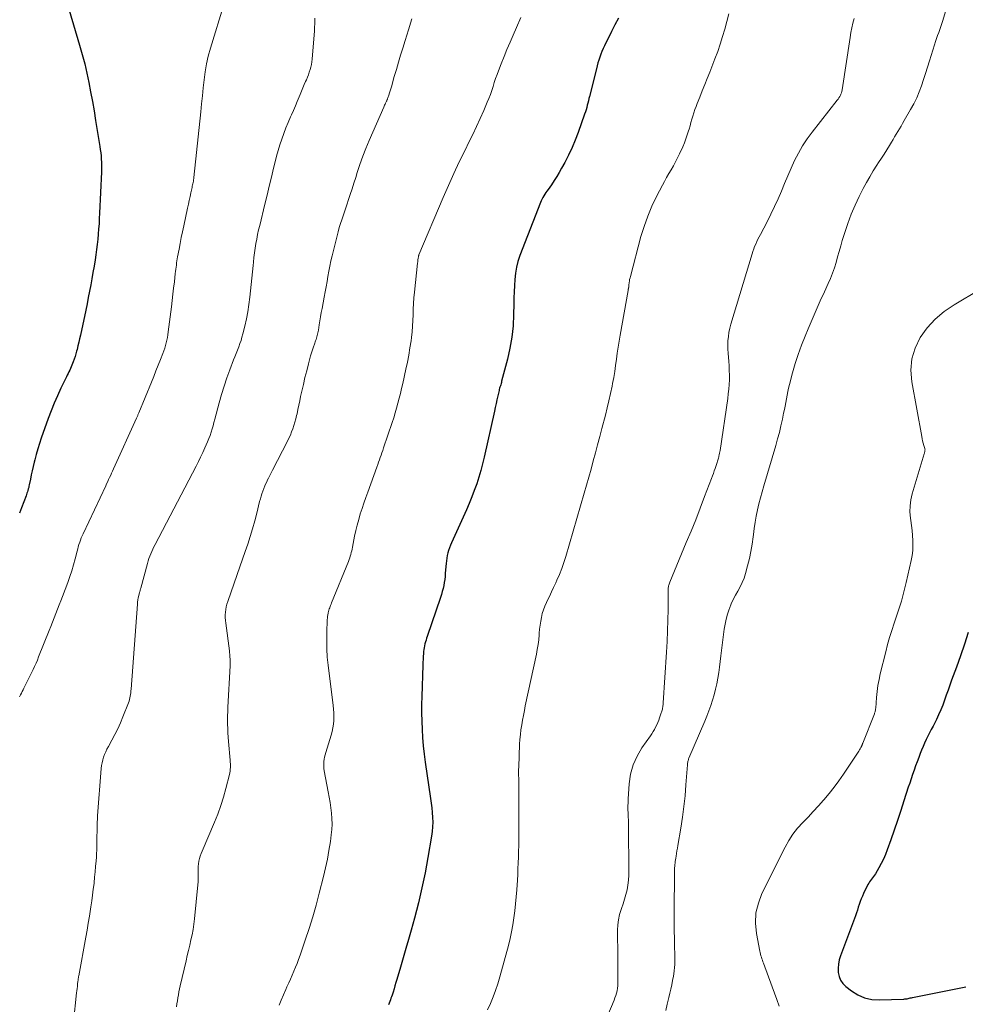
# Model space of a CAD drawing. Units: feet. Extents: x 1945000 to 1950021, y 575000 to 580000.
# Drawn here: x 1946292 to 1946458, y 576201 to 576374 of the extents above; entities that cross this region are included whole.
import ezdxf

# ---------------------------------------------------------------- set-up
doc = ezdxf.new("R2010")
doc.units = ezdxf.units.FT
doc.header["$LTSCALE"] = 100
doc.header["$MEASUREMENT"] = 0
doc.layers.add('CONTOUR INDEX', color=32, linetype='Continuous', lineweight=25)
doc.layers.add('CONTOUR INTERMEDIATE', color=40, linetype='Continuous', lineweight=15)

msp = doc.modelspace()

# ---------------------------------------------------------------- linework, layer by layer
at = {"layer": 'CONTOUR INDEX', "flags": 128}
for points, elevation in [([(1946301, 576376.15), (1946302.82, 576370.02), (1946303.28, 576368.39), (1946303.71, 576366.76), (1946304.09, 576365.11), (1946304.44, 576363.45), (1946304.76, 576361.79), (1946305.07, 576360.12), (1946305.36, 576358.45), (1946305.64, 576356.78), (1946306.38, 576352.21), (1946306.46, 576351.65), (1946306.53, 576351.1), (1946306.58, 576350.54), (1946306.62, 576349.99), (1946306.65, 576349.43), (1946306.66, 576348.87), (1946306.66, 576348.31), (1946306.64, 576347.75), (1946306.33, 576340.47), (1946306.28, 576339.55), (1946306.23, 576338.63), (1946306.16, 576337.72), (1946306.09, 576336.8), (1946306, 576335.89), (1946305.9, 576334.98), (1946305.78, 576334.07), (1946305.65, 576333.16), (1946305.53, 576332.3), (1946305.36, 576331.19), (1946305.17, 576330.08), (1946304.98, 576328.97), (1946304.78, 576327.86), (1946304.56, 576326.75), (1946304.35, 576325.65), (1946304.12, 576324.54), (1946303.89, 576323.44), (1946302.95, 576319.05), (1946302.81, 576318.42), (1946302.66, 576317.79), (1946302.51, 576317.16), (1946302.36, 576316.53), (1946302.28, 576316.22), (1946302.15, 576315.75), (1946302.01, 576315.29), (1946301.86, 576314.83), (1946301.7, 576314.37), (1946301.59, 576314.06), (1946301.48, 576313.76), (1946301.36, 576313.46), (1946301.23, 576313.17), (1946301.09, 576312.88), (1946300.95, 576312.59), (1946300.81, 576312.3), (1946300.66, 576312.01), (1946300.52, 576311.72), (1946299.52, 576309.7), (1946298.91, 576308.4), (1946298.32, 576307.08), (1946297.79, 576305.74), (1946297.28, 576304.38), (1946296.07, 576300.92), (1946295.75, 576299.99), (1946295.46, 576299.04), (1946295.19, 576298.09), (1946294.93, 576297.14), (1946294.82, 576296.69), (1946294.65, 576295.95), (1946294.48, 576295.21), (1946294.32, 576294.47), (1946294.17, 576293.73), (1946293.97, 576292.74), (1946293.92, 576292.49), (1946293.87, 576292.24), (1946293.8, 576292), (1946293.73, 576291.75), (1946293.65, 576291.51), (1946293.57, 576291.27), (1946293.49, 576291.03), (1946293.4, 576290.79), (1946292.61, 576288.71), (1946292.24, 576287.75)], 920), ([(1946397.51, 576374.74), (1946396.91, 576373.59), (1946396.33, 576372.43), (1946395.07, 576369.9), (1946394.85, 576369.41), (1946394.63, 576368.92), (1946394.43, 576368.42), (1946394.25, 576367.91), (1946394.08, 576367.4), (1946393.93, 576366.89), (1946393.78, 576366.37), (1946393.65, 576365.85), (1946392.44, 576361.02), (1946392.35, 576360.63), (1946392.25, 576360.24), (1946392.15, 576359.85), (1946392.05, 576359.45), (1946391.95, 576359.06), (1946391.83, 576358.67), (1946391.71, 576358.29), (1946391.58, 576357.9), (1946390.44, 576354.67), (1946389.92, 576353.32), (1946389.37, 576352), (1946388.76, 576350.7), (1946388.1, 576349.42), (1946387.54, 576348.39), (1946387.12, 576347.65), (1946386.68, 576346.92), (1946386.23, 576346.2), (1946385.75, 576345.49), (1946385.15, 576344.63), (1946384.97, 576344.36), (1946384.79, 576344.09), (1946384.6, 576343.82), (1946384.43, 576343.54), (1946384.26, 576343.26), (1946384.1, 576342.98), (1946383.96, 576342.68), (1946383.83, 576342.38), (1946380.21, 576333.04), (1946379.87, 576332.01), (1946379.59, 576330.98), (1946379.41, 576329.92), (1946379.3, 576328.84), (1946379.24, 576327.76), (1946379.19, 576326.67), (1946379.16, 576325.58), (1946379.14, 576324.5), (1946379.11, 576322.67), (1946379, 576320.68), (1946378.8, 576318.7), (1946378.46, 576316.74), (1946378.02, 576314.8), (1946377, 576310.93), (1946376.95, 576310.73), (1946376.89, 576310.52), (1946376.83, 576310.32), (1946376.77, 576310.12), (1946376.7, 576309.91), (1946376.65, 576309.71), (1946376.59, 576309.5), (1946376.54, 576309.3), (1946376.33, 576308.37), (1946376.18, 576307.69), (1946376.03, 576307.02), (1946375.88, 576306.34), (1946375.73, 576305.67), (1946373.94, 576297.61), (1946373.66, 576296.42), (1946373.35, 576295.24), (1946372.99, 576294.07), (1946372.61, 576292.9), (1946372.19, 576291.75), (1946371.76, 576290.61), (1946371.29, 576289.47), (1946370.8, 576288.35), (1946368.17, 576282.55), (1946367.99, 576282.11), (1946367.82, 576281.67), (1946367.67, 576281.21), (1946367.54, 576280.76), (1946367.44, 576280.29), (1946367.35, 576279.82), (1946367.29, 576279.35), (1946367.24, 576278.88), (1946367.1, 576277.18), (1946367.05, 576276.64), (1946366.99, 576276.1), (1946366.91, 576275.57), (1946366.81, 576275.04), (1946366.7, 576274.51), (1946366.57, 576273.98), (1946366.42, 576273.46), (1946366.26, 576272.95), (1946363.92, 576266.09), (1946363.81, 576265.77), (1946363.71, 576265.44), (1946363.62, 576265.11), (1946363.52, 576264.78), (1946363.45, 576264.44), (1946363.38, 576264.1), (1946363.33, 576263.76), (1946363.29, 576263.42), (1946363.26, 576263.08), (1946363.22, 576262.57), (1946363.18, 576262.05), (1946363.15, 576261.54), (1946363.13, 576261.02), (1946362.97, 576255.55), (1946362.94, 576254.1), (1946362.94, 576252.65), (1946362.96, 576251.2), (1946363.01, 576249.75), (1946363.09, 576248.3), (1946363.21, 576246.85), (1946363.37, 576245.41), (1946363.56, 576243.97), (1946364.51, 576237.58), (1946364.63, 576236.76), (1946364.72, 576235.93), (1946364.8, 576235.11), (1946364.86, 576234.28), (1946364.88, 576233.45), (1946364.86, 576232.62), (1946364.79, 576231.79), (1946364.68, 576230.97), (1946364.04, 576227.23), (1946363.54, 576224.55), (1946362.99, 576221.88), (1946362.36, 576219.23), (1946361.67, 576216.59), (1946361.09, 576214.47), (1946360.63, 576212.83), (1946360.17, 576211.2), (1946359.7, 576209.57), (1946359.22, 576207.93), (1946358.59, 576205.78), (1946358.42, 576205.23), (1946358.25, 576204.67), (1946358.08, 576204.12), (1946357.91, 576203.57), (1946357.73, 576203.04), (1946357.64, 576202.75), (1946357.55, 576202.47), (1946357.45, 576202.19), (1946357.35, 576201.91), (1946357.24, 576201.63), (1946357.13, 576201.35)], 900), ([(1946459, 576266.77), (1946458.35, 576264.72), (1946457.66, 576262.69), (1946456.94, 576260.67), (1946456.09, 576258.37), (1946455.78, 576257.5), (1946455.46, 576256.63), (1946455.15, 576255.76), (1946454.85, 576254.89), (1946454.53, 576254.03), (1946454.18, 576253.17), (1946453.81, 576252.33), (1946453.41, 576251.5), (1946453.13, 576250.92), (1946452.83, 576250.33), (1946452.52, 576249.73), (1946452.22, 576249.14), (1946451.91, 576248.55), (1946451.61, 576247.95), (1946451.33, 576247.35), (1946451.07, 576246.73), (1946450.82, 576246.12), (1946450.59, 576245.53), (1946450.31, 576244.79), (1946450.03, 576244.05), (1946449.76, 576243.31), (1946449.49, 576242.56), (1946449.22, 576241.82), (1946448.97, 576241.07), (1946448.72, 576240.32), (1946448.47, 576239.57), (1946447.71, 576237.19), (1946447.15, 576235.46), (1946446.58, 576233.75), (1946445.99, 576232.03), (1946445.39, 576230.32), (1946444.76, 576228.57), (1946444.45, 576227.75), (1946444.1, 576226.95), (1946443.71, 576226.16), (1946443.29, 576225.39), (1946442.7, 576224.37), (1946442.54, 576224.12), (1946442.38, 576223.88), (1946442.21, 576223.65), (1946442.03, 576223.42), (1946441.85, 576223.2), (1946441.68, 576222.96), (1946441.53, 576222.71), (1946441.39, 576222.46), (1946440.62, 576220.92), (1946440.4, 576220.45), (1946440.2, 576219.97), (1946440.01, 576219.48), (1946439.85, 576218.98), (1946439.69, 576218.48), (1946439.52, 576217.99), (1946439.35, 576217.49), (1946439.17, 576217), (1946436.54, 576209.93), (1946436.32, 576209.21), (1946436.18, 576208.49), (1946436.13, 576207.75), (1946436.15, 576207), (1946436.32, 576206.29), (1946436.58, 576205.64), (1946436.99, 576205.07), (1946437.5, 576204.55), (1946438.47, 576203.79), (1946439.6, 576203.09), (1946440.78, 576202.56), (1946442.05, 576202.29), (1946443.37, 576202.2), (1946447.68, 576202.35), (1946447.87, 576202.36), (1946448.06, 576202.38), (1946448.25, 576202.41), (1946448.44, 576202.45), (1946448.63, 576202.49), (1946448.82, 576202.53), (1946449.01, 576202.57), (1946449.2, 576202.61), (1946458.6, 576204.47)], 880)]:
    msp.add_lwpolyline(points, dxfattribs=dict(at, elevation=elevation))
at = {"layer": 'CONTOUR INTERMEDIATE', "flags": 128}
for points, elevation in [([(1946456.49, 576380.94), (1946454.53, 576374.37), (1946454.37, 576373.83), (1946454.19, 576373.3), (1946454.01, 576372.76), (1946453.82, 576372.23), (1946453.63, 576371.71), (1946453.44, 576371.17), (1946453.27, 576370.64), (1946453.1, 576370.1), (1946452.22, 576367.26), (1946451.87, 576366.16), (1946451.52, 576365.06), (1946451.16, 576363.97), (1946450.8, 576362.87), (1946450.39, 576361.8), (1946449.95, 576360.74), (1946449.44, 576359.71), (1946448.89, 576358.7), (1946447.76, 576356.75), (1946447.48, 576356.27), (1946447.2, 576355.8), (1946446.93, 576355.33), (1946446.65, 576354.86), (1946446.36, 576354.39), (1946446.08, 576353.92), (1946445.8, 576353.45), (1946445.52, 576352.98), (1946445.16, 576352.39), (1946444.7, 576351.63), (1946444.23, 576350.88), (1946443.75, 576350.13), (1946443.26, 576349.38), (1946442.94, 576348.9), (1946442.31, 576347.9), (1946441.7, 576346.89), (1946441.12, 576345.86), (1946440.57, 576344.82), (1946439.86, 576343.42), (1946439.12, 576341.87), (1946438.44, 576340.3), (1946437.85, 576338.69), (1946437.3, 576337.07), (1946436.88, 576335.69), (1946436.6, 576334.73), (1946436.32, 576333.77), (1946436.05, 576332.81), (1946435.78, 576331.84), (1946435.5, 576330.89), (1946435.18, 576329.94), (1946434.82, 576329.01), (1946434.42, 576328.1), (1946433.75, 576326.67), (1946433, 576325.05), (1946432.26, 576323.42), (1946431.55, 576321.78), (1946430.85, 576320.13), (1946430.32, 576318.85), (1946429.7, 576317.26), (1946429.12, 576315.67), (1946428.61, 576314.05), (1946428.14, 576312.41), (1946427.59, 576310.37), (1946427.44, 576309.74), (1946427.29, 576309.11), (1946427.16, 576308.48), (1946427.04, 576307.85), (1946426.93, 576307.22), (1946426.81, 576306.58), (1946426.69, 576305.95), (1946426.56, 576305.32), (1946426.34, 576304.26), (1946426.09, 576303.1), (1946425.81, 576301.94), (1946425.51, 576300.8), (1946425.19, 576299.66), (1946423.07, 576292.54), (1946422.77, 576291.49), (1946422.49, 576290.43), (1946422.22, 576289.37), (1946421.97, 576288.31), (1946421.75, 576287.23), (1946421.55, 576286.16), (1946421.39, 576285.08), (1946421.25, 576284), (1946421.2, 576283.59), (1946421.02, 576282.31), (1946420.81, 576281.03), (1946420.54, 576279.76), (1946420.23, 576278.5), (1946419.86, 576277.15), (1946419.61, 576276.34), (1946419.3, 576275.55), (1946418.94, 576274.79), (1946418.52, 576274.05), (1946418.1, 576273.31), (1946417.71, 576272.56), (1946417.36, 576271.79), (1946417.04, 576271), (1946416.99, 576270.88), (1946416.71, 576270.01), (1946416.46, 576269.13), (1946416.28, 576268.24), (1946416.13, 576267.34), (1946415.55, 576262.67), (1946415.42, 576261.69), (1946415.29, 576260.7), (1946415.15, 576259.72), (1946415, 576258.74), (1946414.82, 576257.76), (1946414.61, 576256.8), (1946414.36, 576255.84), (1946414.08, 576254.89), (1946413.76, 576253.95), (1946413.42, 576253.01), (1946413.06, 576252.09), (1946412.69, 576251.17), (1946409.93, 576244.7), (1946409.87, 576244.56), (1946409.82, 576244.42), (1946409.77, 576244.27), (1946409.74, 576244.12), (1946409.71, 576243.97), (1946409.68, 576243.82), (1946409.66, 576243.67), (1946409.65, 576243.52), (1946409.4, 576240), (1946409.24, 576238.09), (1946409.04, 576236.18), (1946408.79, 576234.29), (1946408.49, 576232.39), (1946407.97, 576229.33), (1946407.89, 576228.87), (1946407.81, 576228.4), (1946407.73, 576227.93), (1946407.65, 576227.46), (1946407.59, 576227.08), (1946407.54, 576226.81), (1946407.5, 576226.53), (1946407.47, 576226.25), (1946407.45, 576225.97), (1946407.43, 576225.69), (1946407.41, 576225.41), (1946407.4, 576225.13), (1946407.4, 576224.85), (1946407.4, 576224.76), (1946407.39, 576224.43), (1946407.39, 576224.11), (1946407.38, 576223.78), (1946407.38, 576223.46), (1946407.33, 576218.7), (1946407.32, 576217.26), (1946407.32, 576215.82), (1946407.33, 576214.38), (1946407.36, 576212.94), (1946407.41, 576211.16), (1946407.42, 576210.61), (1946407.43, 576210.06), (1946407.44, 576209.52), (1946407.44, 576208.97), (1946407.43, 576208.42), (1946407.4, 576207.87), (1946407.34, 576207.33), (1946407.26, 576206.79), (1946407.19, 576206.35), (1946407.05, 576205.6), (1946406.9, 576204.84), (1946406.73, 576204.09), (1946406.55, 576203.35), (1946406.37, 576202.59), (1946406.1, 576201.47), (1946405.85, 576200.34)], 888), ([(1946328.2, 576377.33), (1946325.81, 576369.47), (1946325.44, 576368.11), (1946325.12, 576366.74), (1946324.88, 576365.34), (1946324.7, 576363.94), (1946324.56, 576362.53), (1946324.42, 576361.12), (1946324.27, 576359.71), (1946324.13, 576358.3), (1946322.9, 576346.78), (1946322.88, 576346.55), (1946322.85, 576346.33), (1946322.81, 576346.11), (1946322.77, 576345.88), (1946322.72, 576345.66), (1946322.68, 576345.44), (1946322.63, 576345.22), (1946322.58, 576345), (1946322.38, 576344.08), (1946322.23, 576343.4), (1946322.08, 576342.72), (1946321.93, 576342.04), (1946321.78, 576341.35), (1946321.11, 576338.25), (1946320.89, 576337.23), (1946320.69, 576336.21), (1946320.49, 576335.18), (1946320.29, 576334.15), (1946320.05, 576332.83), (1946319.99, 576332.46), (1946319.93, 576332.09), (1946319.87, 576331.73), (1946319.82, 576331.36), (1946319.77, 576330.99), (1946319.73, 576330.62), (1946319.68, 576330.25), (1946319.64, 576329.88), (1946319.47, 576328.42), (1946319.35, 576327.32), (1946319.22, 576326.22), (1946319.09, 576325.12), (1946318.95, 576324.02), (1946318.41, 576319.6), (1946318.34, 576319.12), (1946318.26, 576318.64), (1946318.16, 576318.16), (1946318.05, 576317.68), (1946317.91, 576317.21), (1946317.77, 576316.74), (1946317.61, 576316.28), (1946317.44, 576315.82), (1946317.02, 576314.75), (1946316.63, 576313.76), (1946316.24, 576312.77), (1946315.84, 576311.78), (1946315.44, 576310.79), (1946313.23, 576305.41), (1946313.18, 576305.29), (1946313.13, 576305.17), (1946313.08, 576305.04), (1946313.03, 576304.92), (1946312.98, 576304.8), (1946312.92, 576304.68), (1946312.87, 576304.56), (1946312.82, 576304.44), (1946308.79, 576295.53), (1946308.62, 576295.16), (1946308.45, 576294.78), (1946308.28, 576294.41), (1946308.1, 576294.04), (1946307.92, 576293.67), (1946307.75, 576293.3), (1946307.57, 576292.93), (1946307.4, 576292.56), (1946303.42, 576284.13), (1946303.25, 576283.76), (1946303.1, 576283.39), (1946302.96, 576283.01), (1946302.83, 576282.63), (1946302.71, 576282.25), (1946302.59, 576281.86), (1946302.49, 576281.47), (1946302.38, 576281.08), (1946302.04, 576279.74), (1946301.76, 576278.68), (1946301.45, 576277.63), (1946301.1, 576276.6), (1946300.73, 576275.56), (1946299.82, 576273.13), (1946299.53, 576272.37), (1946299.24, 576271.61), (1946298.95, 576270.86), (1946298.65, 576270.11), (1946298.35, 576269.35), (1946298.05, 576268.6), (1946297.75, 576267.85), (1946297.45, 576267.1), (1946295.62, 576262.47), (1946295.4, 576261.91), (1946295.16, 576261.36), (1946294.91, 576260.81), (1946294.65, 576260.27), (1946293.04, 576256.99), (1946292.89, 576256.7), (1946292.74, 576256.4), (1946292.59, 576256.11), (1946292.44, 576255.82), (1946292.24, 576255.45)], 916), ([(1946344.19, 576374.75), (1946344.16, 576374.38), (1946344.15, 576374.01), (1946344.14, 576373.64), (1946344.12, 576373.27), (1946344.1, 576372.9), (1946344.08, 576372.54), (1946343.67, 576367.55), (1946343.62, 576367.08), (1946343.55, 576366.62), (1946343.44, 576366.16), (1946343.32, 576365.71), (1946343.18, 576365.26), (1946343.03, 576364.81), (1946342.86, 576364.37), (1946342.68, 576363.94), (1946342.55, 576363.65), (1946342.31, 576363.08), (1946342.06, 576362.5), (1946341.82, 576361.93), (1946341.58, 576361.35), (1946341.4, 576360.92), (1946341.08, 576360.12), (1946340.74, 576359.33), (1946340.4, 576358.54), (1946340.06, 576357.76), (1946339.9, 576357.39), (1946339.49, 576356.43), (1946339.09, 576355.46), (1946338.72, 576354.48), (1946338.36, 576353.5), (1946338.03, 576352.5), (1946337.72, 576351.51), (1946337.44, 576350.5), (1946337.18, 576349.48), (1946336.91, 576348.37), (1946336.53, 576346.8), (1946336.15, 576345.23), (1946335.77, 576343.65), (1946335.38, 576342.08), (1946334.47, 576338.34), (1946334.29, 576337.55), (1946334.11, 576336.74), (1946333.95, 576335.94), (1946333.79, 576335.13), (1946333.66, 576334.32), (1946333.54, 576333.51), (1946333.44, 576332.7), (1946333.36, 576331.88), (1946333.31, 576331.28), (1946333.21, 576330.17), (1946333.1, 576329.05), (1946332.99, 576327.94), (1946332.87, 576326.83), (1946332.75, 576325.72), (1946332.59, 576324.44), (1946332.38, 576323.16), (1946332.13, 576321.89), (1946331.85, 576320.63), (1946331.52, 576319.3), (1946331.36, 576318.71), (1946331.19, 576318.12), (1946330.99, 576317.55), (1946330.78, 576316.97), (1946330.55, 576316.4), (1946330.33, 576315.83), (1946330.1, 576315.26), (1946329.88, 576314.68), (1946329.22, 576312.97), (1946328.69, 576311.53), (1946328.2, 576310.08), (1946327.75, 576308.61), (1946327.34, 576307.14), (1946326.59, 576304.28), (1946326.43, 576303.7), (1946326.27, 576303.13), (1946326.11, 576302.55), (1946325.94, 576301.98), (1946325.75, 576301.41), (1946325.55, 576300.85), (1946325.32, 576300.29), (1946325.09, 576299.75), (1946324.85, 576299.22), (1946324.47, 576298.42), (1946324.08, 576297.62), (1946323.69, 576296.83), (1946323.28, 576296.04), (1946316.08, 576282.24), (1946315.88, 576281.84), (1946315.69, 576281.44), (1946315.5, 576281.03), (1946315.33, 576280.62), (1946315.16, 576280.2), (1946315.01, 576279.78), (1946314.88, 576279.35), (1946314.75, 576278.92), (1946313.57, 576274.56), (1946313.55, 576274.47), (1946313.52, 576274.37), (1946313.49, 576274.28), (1946313.47, 576274.18), (1946313.44, 576274.09), (1946313.41, 576273.99), (1946313.38, 576273.9), (1946313.36, 576273.8), (1946313.22, 576273.25), (1946313.13, 576272.87), (1946313.06, 576272.49), (1946313.01, 576272.11), (1946312.97, 576271.73), (1946311.88, 576256.81), (1946311.85, 576256.5), (1946311.82, 576256.19), (1946311.78, 576255.89), (1946311.73, 576255.58), (1946311.66, 576255.27), (1946311.59, 576254.97), (1946311.5, 576254.68), (1946311.39, 576254.39), (1946310.44, 576251.94), (1946310, 576250.89), (1946309.54, 576249.85), (1946309.03, 576248.83), (1946308.49, 576247.83), (1946307.87, 576246.73), (1946307.63, 576246.28), (1946307.41, 576245.82), (1946307.21, 576245.35), (1946307.03, 576244.87), (1946306.88, 576244.38), (1946306.76, 576243.88), (1946306.68, 576243.38), (1946306.62, 576242.87), (1946305.99, 576234.56), (1946305.95, 576233.99), (1946305.92, 576233.42), (1946305.9, 576232.84), (1946305.88, 576232.26), (1946305.88, 576231.69), (1946305.87, 576231.11), (1946305.86, 576230.54), (1946305.86, 576229.96), (1946305.86, 576229.83), (1946305.85, 576229.18), (1946305.83, 576228.54), (1946305.8, 576227.9), (1946305.76, 576227.26), (1946305.71, 576226.62), (1946305.64, 576225.67), (1946305.56, 576224.71), (1946305.46, 576223.75), (1946305.36, 576222.8), (1946305.35, 576222.66), (1946305.22, 576221.64), (1946305.09, 576220.62), (1946304.95, 576219.6), (1946304.8, 576218.58), (1946304.73, 576218.15), (1946304.54, 576216.92), (1946304.34, 576215.69), (1946304.12, 576214.46), (1946303.9, 576213.23), (1946302.67, 576206.45), (1946302.65, 576206.33), (1946302.63, 576206.21), (1946302.61, 576206.09), (1946302.59, 576205.96), (1946302.57, 576205.84), (1946302.56, 576205.72), (1946302.54, 576205.59), (1946302.53, 576205.47), (1946302.47, 576204.95), (1946302.43, 576204.57), (1946302.38, 576204.18), (1946302.34, 576203.8), (1946302.3, 576203.42), (1946301.76, 576198.27)], 912), ([(1946361.19, 576374.63), (1946360.62, 576372.72), (1946360.04, 576370.81), (1946359.63, 576369.51), (1946359.24, 576368.26), (1946358.86, 576367), (1946358.5, 576365.75), (1946358.13, 576364.49), (1946357.63, 576362.69), (1946357.52, 576362.33), (1946357.41, 576361.97), (1946357.3, 576361.61), (1946357.18, 576361.25), (1946357, 576360.75), (1946356.96, 576360.65), (1946356.93, 576360.54), (1946356.88, 576360.44), (1946356.84, 576360.34), (1946356.79, 576360.25), (1946356.75, 576360.15), (1946356.7, 576360.05), (1946356.65, 576359.95), (1946356.59, 576359.81), (1946356.51, 576359.64), (1946356.43, 576359.48), (1946356.36, 576359.31), (1946356.28, 576359.14), (1946353.73, 576353.28), (1946353.15, 576351.88), (1946352.6, 576350.48), (1946352.09, 576349.06), (1946351.62, 576347.63), (1946351.35, 576346.77), (1946351.02, 576345.76), (1946350.7, 576344.75), (1946350.37, 576343.74), (1946350.04, 576342.73), (1946349.84, 576342.11), (1946349.61, 576341.41), (1946349.37, 576340.72), (1946349.13, 576340.03), (1946348.89, 576339.33), (1946348.66, 576338.64), (1946348.44, 576337.94), (1946348.24, 576337.23), (1946348.06, 576336.52), (1946347.21, 576333), (1946347, 576332.1), (1946346.81, 576331.19), (1946346.63, 576330.28), (1946346.46, 576329.37), (1946346.31, 576328.46), (1946346.14, 576327.55), (1946345.98, 576326.64), (1946345.81, 576325.73), (1946345.43, 576323.72), (1946345.3, 576323.01), (1946345.18, 576322.29), (1946345.05, 576321.58), (1946344.94, 576320.86), (1946344.78, 576319.91), (1946344.74, 576319.67), (1946344.69, 576319.43), (1946344.64, 576319.2), (1946344.58, 576318.97), (1946344.51, 576318.73), (1946344.44, 576318.5), (1946344.37, 576318.28), (1946344.29, 576318.05), (1946344.08, 576317.48), (1946343.9, 576316.97), (1946343.73, 576316.46), (1946343.57, 576315.94), (1946343.43, 576315.42), (1946343.05, 576314.01), (1946342.74, 576312.8), (1946342.43, 576311.6), (1946342.15, 576310.39), (1946341.88, 576309.17), (1946341.67, 576308.25), (1946341.51, 576307.49), (1946341.35, 576306.74), (1946341.19, 576305.99), (1946341.03, 576305.23), (1946340.96, 576304.91), (1946340.82, 576304.32), (1946340.67, 576303.74), (1946340.5, 576303.16), (1946340.31, 576302.59), (1946340.09, 576302.03), (1946339.87, 576301.47), (1946339.61, 576300.92), (1946339.35, 576300.38), (1946336.72, 576295.31), (1946336.49, 576294.85), (1946336.25, 576294.39), (1946336.02, 576293.93), (1946335.79, 576293.47), (1946335.76, 576293.4), (1946335.56, 576292.97), (1946335.36, 576292.53), (1946335.19, 576292.08), (1946335.02, 576291.63), (1946334.86, 576291.17), (1946334.72, 576290.72), (1946334.59, 576290.25), (1946334.46, 576289.79), (1946333.96, 576287.75), (1946333.61, 576286.38), (1946333.22, 576285.02), (1946332.81, 576283.67), (1946332.36, 576282.33), (1946331.9, 576280.99), (1946331.44, 576279.66), (1946330.97, 576278.32), (1946330.51, 576276.99), (1946328.85, 576272.22), (1946328.7, 576271.76), (1946328.59, 576271.3), (1946328.51, 576270.83), (1946328.45, 576270.35), (1946328.42, 576269.87), (1946328.42, 576269.39), (1946328.45, 576268.91), (1946328.5, 576268.43), (1946329.15, 576263.55), (1946329.17, 576263.42), (1946329.18, 576263.28), (1946329.19, 576263.15), (1946329.2, 576263.01), (1946329.24, 576262.5), (1946329.26, 576262.11), (1946329.27, 576261.72), (1946329.27, 576261.33), (1946329.26, 576260.94), (1946328.89, 576253.63), (1946328.86, 576252.88), (1946328.84, 576252.13), (1946328.84, 576251.39), (1946328.84, 576250.64), (1946328.87, 576249.89), (1946328.9, 576249.14), (1946328.95, 576248.39), (1946329, 576247.64), (1946329.28, 576244.31), (1946329.3, 576243.99), (1946329.32, 576243.68), (1946329.32, 576243.36), (1946329.32, 576243.05), (1946329.3, 576242.73), (1946329.27, 576242.42), (1946329.22, 576242.11), (1946329.15, 576241.8), (1946328.54, 576239.36), (1946328.11, 576237.84), (1946327.64, 576236.34), (1946327.1, 576234.87), (1946326.52, 576233.41), (1946324.34, 576228.35), (1946324.17, 576227.91), (1946324.02, 576227.47), (1946323.9, 576227.02), (1946323.79, 576226.56), (1946323.72, 576226.09), (1946323.67, 576225.63), (1946323.66, 576225.16), (1946323.66, 576224.69), (1946323.67, 576224.56), (1946323.68, 576224.03), (1946323.68, 576223.5), (1946323.66, 576222.96), (1946323.62, 576222.43), (1946323.03, 576216.45), (1946322.92, 576215.52), (1946322.78, 576214.59), (1946322.6, 576213.66), (1946322.39, 576212.74), (1946322.17, 576211.82), (1946321.95, 576210.9), (1946321.73, 576209.98), (1946321.52, 576209.06), (1946320.5, 576204.64), (1946320.39, 576204.12), (1946320.28, 576203.6), (1946320.19, 576203.08), (1946320.1, 576202.56), (1946320.01, 576202.04), (1946319.92, 576201.52), (1946319.83, 576201)], 908), ([(1946380.36, 576374.86), (1946379.61, 576373.12), (1946379.02, 576371.8), (1946378.47, 576370.54), (1946377.93, 576369.27), (1946377.42, 576368), (1946376.91, 576366.72), (1946376.45, 576365.53), (1946376.19, 576364.84), (1946375.94, 576364.15), (1946375.71, 576363.45), (1946375.49, 576362.75), (1946375.26, 576362.05), (1946375.02, 576361.35), (1946374.75, 576360.67), (1946374.47, 576359.99), (1946373.85, 576358.51), (1946373.23, 576357.1), (1946372.6, 576355.7), (1946371.94, 576354.32), (1946371.26, 576352.94), (1946370.58, 576351.58), (1946369.56, 576349.52), (1946368.58, 576347.44), (1946367.63, 576345.35), (1946366.72, 576343.24), (1946362.45, 576333.16), (1946362.44, 576333.14), (1946362.44, 576333.12), (1946362.43, 576333.1), (1946362.42, 576333.07), (1946362.4, 576332.98), (1946362.39, 576332.96), (1946362.39, 576332.93), (1946362.38, 576332.91), (1946362.38, 576332.89), (1946362.32, 576332.53), (1946362.29, 576332.32), (1946362.27, 576332.12), (1946362.24, 576331.92), (1946362.22, 576331.71), (1946361.68, 576326.58), (1946361.59, 576325.59), (1946361.52, 576324.59), (1946361.47, 576323.6), (1946361.43, 576322.6), (1946361.39, 576321.6), (1946361.34, 576320.6), (1946361.25, 576319.61), (1946361.14, 576318.62), (1946361.07, 576318.07), (1946360.89, 576316.81), (1946360.69, 576315.55), (1946360.45, 576314.3), (1946360.18, 576313.06), (1946359.61, 576310.53), (1946359.41, 576309.67), (1946359.2, 576308.8), (1946358.99, 576307.94), (1946358.77, 576307.08), (1946358.53, 576306.22), (1946358.29, 576305.37), (1946358.03, 576304.52), (1946357.75, 576303.68), (1946356.24, 576299.21), (1946356.1, 576298.79), (1946355.96, 576298.37), (1946355.81, 576297.95), (1946355.67, 576297.53), (1946355.52, 576297.11), (1946355.37, 576296.7), (1946355.22, 576296.28), (1946355.07, 576295.86), (1946353.46, 576291.44), (1946353.12, 576290.49), (1946352.79, 576289.53), (1946352.47, 576288.57), (1946352.16, 576287.61), (1946351.87, 576286.64), (1946351.6, 576285.66), (1946351.37, 576284.68), (1946351.16, 576283.69), (1946350.79, 576281.77), (1946350.72, 576281.45), (1946350.65, 576281.14), (1946350.57, 576280.82), (1946350.49, 576280.51), (1946350.39, 576280.2), (1946350.29, 576279.89), (1946350.18, 576279.58), (1946350.07, 576279.28), (1946347.1, 576271.97), (1946347.02, 576271.76), (1946346.94, 576271.55), (1946346.86, 576271.34), (1946346.78, 576271.12), (1946346.71, 576270.91), (1946346.64, 576270.69), (1946346.58, 576270.48), (1946346.53, 576270.26), (1946346.51, 576270.15), (1946346.45, 576269.88), (1946346.41, 576269.6), (1946346.38, 576269.32), (1946346.36, 576269.04), (1946346.27, 576266.74), (1946346.25, 576265.31), (1946346.27, 576263.88), (1946346.36, 576262.46), (1946346.51, 576261.04), (1946347.39, 576253.94), (1946347.45, 576253.29), (1946347.49, 576252.63), (1946347.5, 576251.97), (1946347.48, 576251.31), (1946347.43, 576250.65), (1946347.34, 576250), (1946347.2, 576249.35), (1946347.02, 576248.72), (1946346.07, 576245.67), (1946345.96, 576245.28), (1946345.87, 576244.89), (1946345.8, 576244.49), (1946345.75, 576244.08), (1946345.73, 576243.68), (1946345.73, 576243.27), (1946345.77, 576242.87), (1946345.83, 576242.47), (1946346.52, 576238.79), (1946346.69, 576237.85), (1946346.84, 576236.91), (1946346.98, 576235.96), (1946347.1, 576235.01), (1946347.17, 576234.06), (1946347.2, 576233.11), (1946347.15, 576232.16), (1946347.05, 576231.21), (1946346.89, 576230.01), (1946346.64, 576228.46), (1946346.37, 576226.92), (1946346.05, 576225.39), (1946345.69, 576223.87), (1946344.95, 576220.93), (1946344.4, 576218.85), (1946343.81, 576216.78), (1946343.16, 576214.72), (1946342.48, 576212.68), (1946341.56, 576210.03), (1946341.31, 576209.32), (1946341.04, 576208.62), (1946340.76, 576207.93), (1946340.47, 576207.24), (1946340.17, 576206.55), (1946339.87, 576205.86), (1946339.57, 576205.18), (1946339.27, 576204.49), (1946339.06, 576204.02), (1946338.66, 576203.09), (1946338.26, 576202.17), (1946337.87, 576201.24)], 904), ([(1946416.92, 576375.52), (1946416.59, 576374.18), (1946416.23, 576372.85), (1946415.84, 576371.52), (1946415.42, 576370.21), (1946414.97, 576368.91), (1946414.48, 576367.62), (1946413.57, 576365.28), (1946413.13, 576364.18), (1946412.7, 576363.08), (1946412.27, 576361.98), (1946411.83, 576360.88), (1946411.39, 576359.79), (1946411.18, 576359.24), (1946410.98, 576358.68), (1946410.79, 576358.12), (1946410.62, 576357.55), (1946410.45, 576356.99), (1946410.28, 576356.42), (1946410.11, 576355.85), (1946409.95, 576355.28), (1946409.86, 576354.98), (1946409.63, 576354.26), (1946409.38, 576353.55), (1946409.11, 576352.85), (1946408.82, 576352.16), (1946408.27, 576350.92), (1946407.93, 576350.2), (1946407.58, 576349.5), (1946407.2, 576348.81), (1946406.8, 576348.13), (1946406.39, 576347.46), (1946406, 576346.77), (1946405.62, 576346.08), (1946405.25, 576345.39), (1946404.22, 576343.41), (1946403.41, 576341.7), (1946402.67, 576339.96), (1946402.04, 576338.17), (1946401.49, 576336.36), (1946399.62, 576329.38), (1946399.56, 576329.11), (1946399.5, 576328.83), (1946399.45, 576328.55), (1946399.42, 576328.27), (1946399.37, 576327.82), (1946399.36, 576327.77), (1946399.36, 576327.71), (1946399.35, 576327.66), (1946399.35, 576327.61), (1946399.34, 576327.55), (1946399.33, 576327.5), (1946399.33, 576327.44), (1946399.32, 576327.39), (1946399.3, 576327.31), (1946399.28, 576327.21), (1946399.26, 576327.11), (1946399.25, 576327.02), (1946399.23, 576326.92), (1946397.83, 576319.04), (1946397.65, 576317.98), (1946397.48, 576316.92), (1946397.32, 576315.86), (1946397.18, 576314.8), (1946397.03, 576313.73), (1946396.87, 576312.67), (1946396.69, 576311.62), (1946396.49, 576310.56), (1946396.4, 576310.09), (1946396.13, 576308.8), (1946395.85, 576307.52), (1946395.55, 576306.24), (1946395.23, 576304.96), (1946394.62, 576302.64), (1946394.24, 576301.21), (1946393.87, 576299.78), (1946393.49, 576298.36), (1946393.11, 576296.93), (1946392.72, 576295.5), (1946392.33, 576294.08), (1946391.93, 576292.66), (1946391.52, 576291.24), (1946388.26, 576280.15), (1946387.92, 576279.08), (1946387.56, 576278.02), (1946387.15, 576276.98), (1946386.71, 576275.95), (1946386.5, 576275.49), (1946386.14, 576274.7), (1946385.78, 576273.91), (1946385.4, 576273.12), (1946385.02, 576272.34), (1946384.86, 576272.03), (1946384.58, 576271.4), (1946384.33, 576270.76), (1946384.14, 576270.1), (1946383.98, 576269.42), (1946383.86, 576268.74), (1946383.76, 576268.05), (1946383.68, 576267.36), (1946383.62, 576266.67), (1946383.59, 576266.35), (1946383.51, 576265.5), (1946383.4, 576264.65), (1946383.26, 576263.81), (1946383.1, 576262.97), (1946381.16, 576253.87), (1946380.99, 576253.04), (1946380.82, 576252.2), (1946380.67, 576251.36), (1946380.52, 576250.52), (1946380.39, 576249.67), (1946380.29, 576248.82), (1946380.21, 576247.97), (1946380.16, 576247.12), (1946380.01, 576243.1), (1946379.99, 576242.72), (1946379.99, 576242.34), (1946379.99, 576241.96), (1946379.99, 576241.58), (1946380, 576241.2), (1946380, 576240.81), (1946380, 576240.43), (1946380, 576240.05), (1946380.02, 576231.34), (1946380.02, 576230.33), (1946380.01, 576229.31), (1946379.99, 576228.3), (1946379.96, 576227.28), (1946379.92, 576226.27), (1946379.87, 576225.26), (1946379.82, 576224.24), (1946379.76, 576223.23), (1946379.66, 576221.55), (1946379.57, 576220.31), (1946379.46, 576219.07), (1946379.32, 576217.84), (1946379.17, 576216.61), (1946378.98, 576215.39), (1946378.75, 576214.17), (1946378.48, 576212.96), (1946378.18, 576211.76), (1946376.66, 576206.23), (1946376.3, 576205.04), (1946375.92, 576203.87), (1946375.49, 576202.71), (1946375.04, 576201.56), (1946374.53, 576200.43)], 896), ([(1946438.95, 576374.73), (1946438.74, 576373.9), (1946438.55, 576373.06), (1946438.38, 576372.22), (1946438.24, 576371.37), (1946436.84, 576362.14), (1946436.79, 576361.9), (1946436.72, 576361.66), (1946436.64, 576361.42), (1946436.54, 576361.2), (1946436.42, 576360.98), (1946436.29, 576360.76), (1946436.15, 576360.55), (1946436, 576360.35), (1946431.56, 576354.71), (1946430.69, 576353.53), (1946429.89, 576352.31), (1946429.17, 576351.04), (1946428.5, 576349.73), (1946427.89, 576348.39), (1946427.3, 576347.05), (1946426.72, 576345.7), (1946426.16, 576344.34), (1946425.58, 576342.98), (1946424.97, 576341.63), (1946424.33, 576340.31), (1946423.66, 576338.99), (1946422.47, 576336.74), (1946422.26, 576336.32), (1946422.05, 576335.91), (1946421.85, 576335.49), (1946421.65, 576335.06), (1946421.47, 576334.63), (1946421.3, 576334.2), (1946421.15, 576333.76), (1946421.01, 576333.32), (1946417.29, 576320.97), (1946417.11, 576320.25), (1946416.95, 576319.53), (1946416.85, 576318.8), (1946416.78, 576318.07), (1946416.76, 576317.33), (1946416.76, 576316.59), (1946416.79, 576315.85), (1946416.85, 576315.11), (1946416.91, 576314.48), (1946416.97, 576313.65), (1946417.01, 576312.83), (1946417.03, 576312.01), (1946417.02, 576311.18), (1946416.98, 576310.36), (1946416.92, 576309.54), (1946416.84, 576308.72), (1946416.73, 576307.9), (1946415.39, 576298.79), (1946415.35, 576298.53), (1946415.3, 576298.27), (1946415.25, 576298.02), (1946415.19, 576297.76), (1946415.16, 576297.63), (1946415.12, 576297.44), (1946415.07, 576297.25), (1946415.01, 576297.06), (1946414.95, 576296.87), (1946414.89, 576296.68), (1946414.83, 576296.49), (1946414.77, 576296.31), (1946414.7, 576296.12), (1946414.52, 576295.61), (1946414.36, 576295.17), (1946414.21, 576294.73), (1946414.04, 576294.29), (1946413.88, 576293.86), (1946412.68, 576290.66), (1946411.9, 576288.62), (1946411.11, 576286.6), (1946410.29, 576284.58), (1946409.46, 576282.57), (1946406.55, 576275.62), (1946406.49, 576275.45), (1946406.43, 576275.29), (1946406.38, 576275.12), (1946406.34, 576274.95), (1946406.3, 576274.78), (1946406.27, 576274.61), (1946406.26, 576274.44), (1946406.25, 576274.26), (1946406.25, 576270.84), (1946406.22, 576268.96), (1946406.18, 576267.07), (1946406.1, 576265.19), (1946405.99, 576263.31), (1946405.41, 576254.4), (1946405.4, 576254.22), (1946405.38, 576254.04), (1946405.36, 576253.86), (1946405.33, 576253.68), (1946405.3, 576253.5), (1946405.26, 576253.32), (1946405.21, 576253.15), (1946405.16, 576252.97), (1946405.11, 576252.8), (1946405.05, 576252.63), (1946404.99, 576252.45), (1946404.93, 576252.28), (1946404.76, 576251.79), (1946404.6, 576251.37), (1946404.44, 576250.96), (1946404.26, 576250.55), (1946404.07, 576250.15), (1946403.86, 576249.75), (1946403.64, 576249.36), (1946403.4, 576248.98), (1946403.15, 576248.61), (1946401.66, 576246.49), (1946400.8, 576245.02), (1946400.1, 576243.49), (1946399.67, 576241.86), (1946399.42, 576240.18), (1946399.24, 576237.51), (1946399.21, 576236.89), (1946399.19, 576236.27), (1946399.19, 576235.65), (1946399.22, 576235.02), (1946399.24, 576234.4), (1946399.27, 576233.78), (1946399.28, 576233.16), (1946399.29, 576232.54), (1946399.37, 576224.96), (1946399.35, 576224.1), (1946399.3, 576223.24), (1946399.19, 576222.39), (1946399.04, 576221.55), (1946398.84, 576220.71), (1946398.62, 576219.88), (1946398.36, 576219.06), (1946398.07, 576218.25), (1946398.01, 576218.09), (1946397.73, 576217.2), (1946397.51, 576216.29), (1946397.4, 576215.37), (1946397.35, 576214.43), (1946397.4, 576209.76), (1946397.4, 576208.92), (1946397.41, 576208.07), (1946397.42, 576207.22), (1946397.43, 576206.38), (1946397.44, 576205.57), (1946397.43, 576205.13), (1946397.4, 576204.69), (1946397.35, 576204.25), (1946397.28, 576203.81), (1946397.18, 576203.38), (1946397.06, 576202.95), (1946396.91, 576202.53), (1946396.75, 576202.12), (1946395.65, 576199.53)], 892), ([(1946461.07, 576327.09), (1946456.51, 576324.39), (1946454.78, 576323.2), (1946453.19, 576321.86), (1946451.81, 576320.31), (1946450.57, 576318.62), (1946449.68, 576316.77), (1946449.09, 576314.87), (1946448.93, 576312.88), (1946449.07, 576310.83), (1946450.83, 576301.24), (1946450.91, 576300.84), (1946451, 576300.45), (1946451.1, 576300.06), (1946451.21, 576299.67), (1946451.38, 576299.14), (1946451.4, 576299.02), (1946451.42, 576298.9), (1946451.41, 576298.78), (1946451.39, 576298.66), (1946451.36, 576298.54), (1946451.33, 576298.42), (1946451.3, 576298.3), (1946451.26, 576298.18), (1946449.17, 576291.13), (1946448.93, 576290.08), (1946448.78, 576289.03), (1946448.77, 576287.96), (1946448.86, 576286.89), (1946448.91, 576286.49), (1946449.03, 576285.61), (1946449.13, 576284.73), (1946449.21, 576283.85), (1946449.28, 576282.96), (1946449.3, 576282.08), (1946449.27, 576281.2), (1946449.16, 576280.33), (1946449, 576279.46), (1946448.11, 576275.57), (1946447.7, 576273.93), (1946447.26, 576272.31), (1946446.76, 576270.7), (1946446.23, 576269.11), (1946445.97, 576268.39), (1946445.56, 576267.15), (1946445.17, 576265.91), (1946444.82, 576264.66), (1946444.5, 576263.4), (1946443.56, 576259.53), (1946443.34, 576258.49), (1946443.15, 576257.45), (1946443.01, 576256.4), (1946442.9, 576255.35), (1946442.75, 576253.5), (1946442.74, 576253.36), (1946442.72, 576253.23), (1946442.7, 576253.1), (1946442.67, 576252.96), (1946442.64, 576252.83), (1946442.6, 576252.7), (1946442.56, 576252.58), (1946442.51, 576252.45), (1946440.47, 576247.32), (1946440.45, 576247.26), (1946440.43, 576247.2), (1946440.4, 576247.14), (1946440.38, 576247.09), (1946440.36, 576247.03), (1946440.34, 576246.97), (1946440.31, 576246.92), (1946440.28, 576246.86), (1946440.13, 576246.55), (1946440.02, 576246.35), (1946439.9, 576246.14), (1946439.78, 576245.94), (1946439.65, 576245.75), (1946437.06, 576241.87), (1946436.25, 576240.71), (1946435.42, 576239.58), (1946434.55, 576238.48), (1946433.64, 576237.39), (1946433.55, 576237.29), (1946432.67, 576236.28), (1946431.77, 576235.29), (1946430.85, 576234.32), (1946429.91, 576233.36), (1946429.02, 576232.37), (1946428.2, 576231.33), (1946427.48, 576230.21), (1946426.83, 576229.05), (1946422.76, 576220.89), (1946422.12, 576219.2), (1946421.7, 576217.47), (1946421.63, 576215.69), (1946421.79, 576213.89), (1946422.37, 576210.77), (1946422.43, 576210.5), (1946422.49, 576210.23), (1946422.57, 576209.96), (1946422.66, 576209.69), (1946422.75, 576209.43), (1946422.84, 576209.17), (1946422.93, 576208.91), (1946423.02, 576208.65), (1946424.52, 576204.51), (1946424.94, 576203.37), (1946425.37, 576202.24), (1946425.8, 576201.11)], 884)]:
    msp.add_lwpolyline(points, dxfattribs=dict(at, elevation=elevation))

doc.saveas('drawing.dxf')
